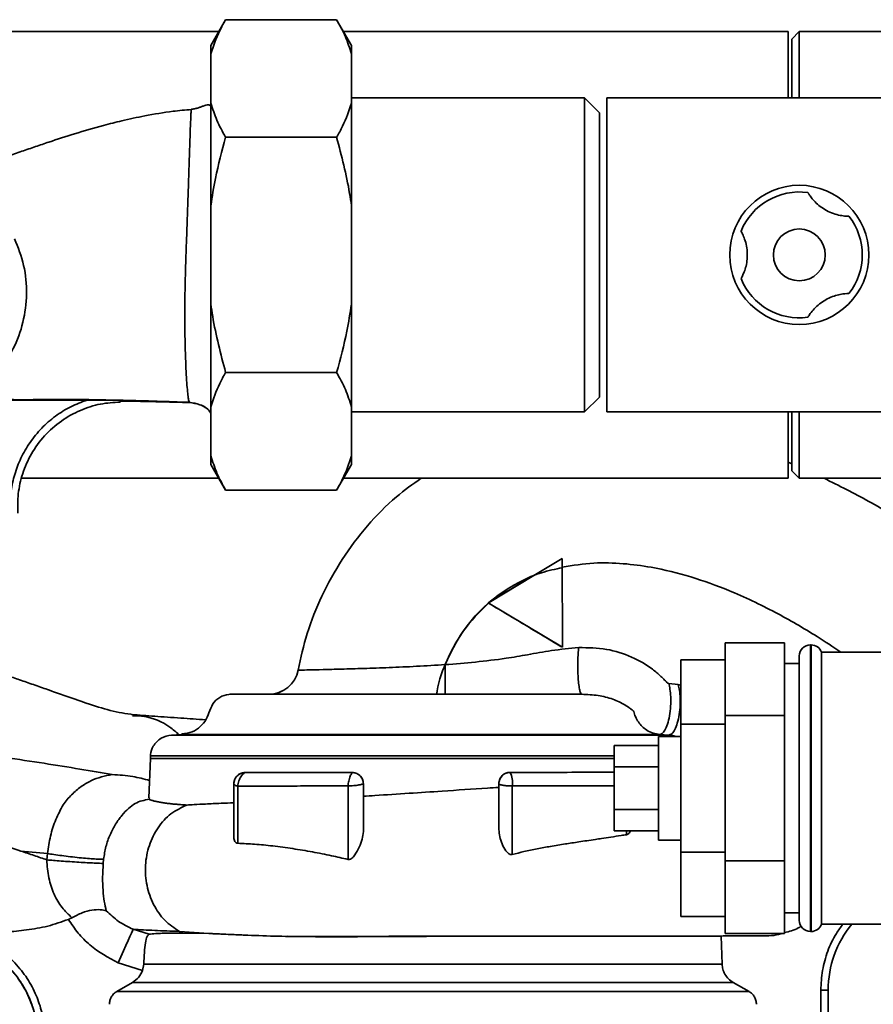
# Paper-space layout 'Blatt1' of a CAD drawing. Units: millimetres. Extents: x 0 to 5940, y 0 to 4200.
# Drawn here: x 1611 to 1727, y 960 to 1093 of the extents above; entities that cross this region are included whole.
import ezdxf

# ---------------------------------------------------------------- set-up
doc = ezdxf.new("R2010")
doc.units = ezdxf.units.MM
doc.header["$LTSCALE"] = 10

psp = doc.layouts.new('Blatt1')

# ---------------------------------------------------------------- linework, layer by layer
at = {"color": 7, "linetype": 'Continuous', "lineweight": 35}
for p, q in [((1639.23, 1092.69), (1637.23, 1089.22)), ((1654.23, 1092.69), (1639.23, 1092.69)), ((1656.23, 1089.22), (1654.23, 1092.69)), ((1638.31, 1091.08), (1570.38, 1091.08)), ((1715.23, 1091.08), (1655.16, 1091.08)), ((1715.23, 1091.08), (1715.23, 1082.13)), ((1716.73, 1091.08), (1715.73, 1090.08)), ((1727.73, 1091.08), (1716.73, 1091.08)), ((1716.73, 1091.08), (1716.73, 1082.13)), ((1637.23, 1089.22), (1637.23, 1088.07)), ((1656.23, 1089.22), (1656.23, 1088.07)), ((1715.73, 1082.13), (1715.73, 1090.08)), ((1637.23, 1088.07), (1637.23, 1081.43)), ((1656.23, 1088.07), (1656.23, 1081.43)), ((1687.73, 1082.13), (1656.23, 1082.13)), ((1689.73, 1080.13), (1687.73, 1082.13)), ((1687.73, 1039.73), (1687.73, 1082.13)), ((1740.73, 1082.13), (1690.73, 1082.13)), ((1690.73, 1039.73), (1690.73, 1082.13)), ((1637.23, 1081.43), (1637.23, 1067.57)), ((1656.23, 1081.43), (1656.23, 1067.57)), ((1689.73, 1041.73), (1689.73, 1080.13)), ((1654.23, 1076.81), (1639.23, 1076.81)), ((1637.23, 1067.57), (1637.23, 1054.29)), ((1656.23, 1067.57), (1656.23, 1054.29)), ((1637.23, 1054.29), (1637.23, 1040.44)), ((1656.23, 1054.29), (1656.23, 1040.44)), ((1654.23, 1045.06), (1639.23, 1045.06)), ((1608.49, 1041.3), (1620.51, 1041.34)), ((1620.51, 1041.34), (1624.98, 1041.29)), ((1624.98, 1041.07), (1624.98, 1041.07)), ((1634.3, 1041), (1634.32, 1041.03)), ((1687.73, 1039.73), (1689.73, 1041.73)), ((1637.23, 1040.44), (1637.23, 1033.8)), ((1656.23, 1040.44), (1656.23, 1033.8)), ((1656.23, 1039.73), (1687.73, 1039.73)), ((1690.73, 1039.73), (1740.73, 1039.73)), ((1715.23, 1039.73), (1715.23, 1030.78)), ((1715.73, 1031.78), (1715.73, 1039.73)), ((1716.73, 1039.73), (1716.73, 1030.78)), ((1637.23, 1033.8), (1637.23, 1032.64)), ((1656.23, 1033.8), (1656.23, 1032.64)), ((1715.23, 1032.96), (1715.73, 1032.74)), ((1637.23, 1032.64), (1639.23, 1029.18)), ((1654.23, 1029.18), (1656.23, 1032.64)), ((1715.73, 1031.78), (1716.73, 1030.78)), ((1611.68, 1030.78), (1638.31, 1030.78)), ((1655.16, 1030.78), (1715.23, 1030.78)), ((1716.73, 1030.78), (1727.73, 1030.78)), ((1654.23, 1029.18), (1639.23, 1029.18)), ((1684.71, 1019.95), (1674.72, 1013.94)), ((1680.85, 1017.63), (1684.71, 1019.95)), ((1684.71, 1019.95), (1684.71, 1019.95)), ((1684.72, 1007.95), (1684.71, 1019.95)), ((1674.85, 1014.02), (1680.85, 1017.63)), ((1674.72, 1013.94), (1674.85, 1014.02)), ((1674.72, 1013.94), (1674.72, 1013.94)), ((1674.72, 1013.94), (1684.72, 1007.95)), ((1674.74, 1013.93), (1674.72, 1013.94)), ((1684.72, 1007.95), (1684.72, 1007.95)), ((1714.73, 1008.56), (1706.73, 1008.56)), ((1706.73, 998.75), (1706.73, 1008.56)), ((1714.73, 998.75), (1714.73, 1008.56)), ((1718.32, 1008.28), (1718.23, 1008.28)), ((1718.23, 1008.28), (1718.23, 969.58)), ((1718.32, 988.93), (1718.32, 1008.28)), ((1716.73, 971.08), (1716.73, 1006.78)), ((1785.73, 1007.28), (1719.73, 1007.28)), ((1719.73, 970.58), (1719.73, 1007.28)), ((1706.73, 1006.25), (1700.73, 1006.25)), ((1700.73, 1006.25), (1700.73, 997.59)), ((1716.73, 1005.78), (1714.73, 1005.78)), ((1700.38, 1002.91), (1699.09, 1003.07)), ((1700.38, 1002.91), (1700.73, 1002.84)), ((1646.79, 1002.02), (1646.41, 1001.83)), ((1714.73, 998.75), (1706.73, 998.75)), ((1706.73, 979.12), (1706.73, 998.75)), ((1714.73, 979.12), (1714.73, 998.75)), ((1700.73, 997.59), (1700.73, 980.27)), ((1706.73, 997.59), (1700.73, 997.59)), ((1633.21, 996.18), (1631.92, 996.11)), ((1699.1, 996.11), (1631.92, 996.11)), ((1697.88, 996.18), (1633.21, 996.18)), ((1700.73, 995.93), (1697.73, 995.93)), ((1697.73, 981.93), (1697.73, 995.93)), ((1697.88, 996.18), (1699.1, 996.11)), ((1697.73, 994.71), (1691.73, 994.71)), ((1691.73, 994.71), (1691.73, 991.82)), ((1629.08, 993.28), (1629.06, 992.96)), ((1629.08, 993.28), (1691.73, 993.28)), ((1629.06, 992.96), (1628.87, 987.63)), ((1691.73, 992.96), (1629.06, 992.96)), ((1697.73, 991.82), (1691.73, 991.82)), ((1691.73, 991.82), (1691.73, 986.05)), ((1641.84, 991.03), (1641.84, 991.03)), ((1640.35, 982.27), (1640.34, 989.53)), ((1640.35, 986.97), (1640.34, 989.53)), ((1640.89, 989.22), (1640.87, 981.49)), ((1655.78, 989.23), (1655.77, 979.31)), ((1657.84, 989.54), (1657.85, 983.09)), ((1676.15, 983.34), (1676.14, 989.56)), ((1676.14, 989.56), (1676.14, 989.03)), ((1677.93, 989.25), (1677.95, 979.97)), ((1718.32, 969.58), (1718.32, 988.93)), ((1628.93, 987.63), (1628.9, 987.43)), ((1697.73, 986.05), (1691.73, 986.05)), ((1691.73, 986.05), (1691.73, 983.16)), ((1697.73, 983.16), (1691.73, 983.16)), ((1693.37, 983.16), (1693.37, 982.65)), ((1697.73, 981.93), (1700.73, 981.93)), ((1611.57, 980.44), (1615.16, 980.1)), ((1615.08, 979.25), (1615.16, 980.1)), ((1706.73, 980.27), (1700.73, 980.27)), ((1700.73, 980.27), (1700.73, 971.61)), ((1622.74, 979.34), (1622.69, 978.78)), ((1714.73, 979.12), (1706.73, 979.12)), ((1706.73, 969.3), (1706.73, 979.12)), ((1714.73, 969.3), (1714.73, 979.12)), ((1714.73, 972.08), (1716.73, 972.08)), ((1706.73, 971.61), (1700.73, 971.61)), ((1719.73, 970.58), (1734.38, 970.58)), ((1626.73, 969.88), (1628.89, 969.21)), ((1636.98, 969.31), (1633, 969.59)), ((1633.46, 969.36), (1633, 969.59)), ((1636.98, 969.31), (1633.46, 969.36)), ((1714.73, 969.3), (1706.73, 969.3)), ((1718.23, 969.58), (1718.32, 969.58)), ((1667.33, 968.93), (1667.33, 968.93)), ((1711.65, 968.98), (1706.17, 968.97)), ((1706.17, 968.97), (1706.3, 965.16)), ((1709.1, 968.98), (1708.4, 968.98)), ((1708.9, 968.98), (1709.04, 968.98)), ((1628.01, 964.3), (1624.72, 965.35)), ((1628, 964.3), (1628.16, 965.16)), ((1706.3, 965.16), (1628.16, 965.16)), ((1626.65, 962.7), (1624.53, 961.48)), ((1707.81, 962.7), (1626.65, 962.7)), ((1707.81, 962.7), (1709.94, 961.48)), ((1709.94, 961.48), (1624.53, 961.48)), ((1719.63, 954.99), (1719.63, 961.65)), ((1720.63, 961.65), (1720.63, 954.5)), ((1720.63, 961.65), (1720.63, 961.65))]:
    psp.add_line(p, q, dxfattribs=at)
at = {"color": 7, "linetype": 'Continuous', "lineweight": 35, "flags": 128}
for points in [[(1668.89, 1005.61), (1668.89, 1004.83), (1668.89, 1004.08), (1668.89, 1003.39), (1668.89, 1002.78), (1668.89, 1002.29), (1668.89, 1001.92), (1668.89, 1001.69), (1668.89, 1001.61)], [(1624.72, 965.35), (1625.09, 966.16), (1625.44, 966.95), (1625.76, 967.69), (1626.06, 968.35), (1626.31, 968.92), (1626.51, 969.37), (1626.65, 969.69), (1626.73, 969.88)]]:
    psp.add_lwpolyline(points, dxfattribs=at)
at = {"color": 7, "linetype": 'Continuous', "lineweight": 35}
for radius in [9.4, 3.5]:
    psp.add_circle((1716.73, 1060.93), radius, dxfattribs=at)
for centre, radius, start, end in [((1716.73, 1060.93), 8.5, 82.1462, 157.8538), ((1716.73, 1060.93), 8.5, 322.1462, 37.8538), ((1716.73, 1060.93), 8.5, 202.1462, 277.8538), ((1718.23, 1006.78), 1.5, 90, 180), ((1718.32, 1006.78), 1.5, 19.4712, 90), ((1645.1, 1005.61), 4, 270, 349.3003), ((1677.64, 989.56), 1.5, 90.0572, 180.0573), ((1675.32, 989.76), 2.66, 349.0294, 29.3699), ((1718.23, 971.08), 1.5, 180, 270), ((1718.32, 971.08), 1.5, 270, 340.5288), ((1734.63, 961.67), 14, 140.4461, 180.0573)]:
    psp.add_arc(centre, radius, start, end, dxfattribs=at)
for points, knots in [([(1639.23, 1092.69), (1638.95, 1092.19), (1638.1, 1090.67), (1637.58, 1089.12), (1637.23, 1088.07)], [0, 0, 0, 0, 0.327834, 1, 1, 1, 1]), ([(1656.23, 1088.07), (1655.98, 1088.85), (1655.49, 1090.4), (1654.65, 1091.93), (1654.23, 1092.69)], [0, 0, 0, 0, 0.49856, 1, 1, 1, 1]), ([(1637.22, 1081.02), (1637.11, 1081.11), (1636.9, 1081.28), (1636.41, 1081.11), (1635.88, 1080.9), (1635.49, 1080.77), (1635.12, 1080.68), (1634.83, 1080.62), (1634.68, 1080.61), (1634.61, 1080.6)], [0, 0, 0, 0, 0.331917, 0.650737, 0.769059, 0.863156, 0.9374, 0.969522, 1, 1, 1, 1]), ([(1637.23, 1081.43), (1637.48, 1080.65), (1637.98, 1079.1), (1638.81, 1077.57), (1639.23, 1076.81)], [0, 0, 0, 0, 0.49856, 1, 1, 1, 1]), ([(1654.23, 1076.81), (1654.51, 1077.31), (1655.36, 1078.83), (1655.88, 1080.38), (1656.23, 1081.43)], [0, 0, 0, 0, 0.327834, 1, 1, 1, 1]), ([(1634.61, 1080.56), (1633.78, 1080.49), (1631.66, 1080.31), (1628.51, 1079.76), (1625.39, 1079.1), (1622.21, 1078.29), (1618.91, 1077.32), (1615.86, 1076.34), (1613.51, 1075.54), (1611.65, 1074.9), (1609.63, 1074.19), (1607.18, 1073.33), (1604.33, 1072.34), (1601.15, 1071.29), (1599.2, 1071), (1598.18, 1070.85)], [0, 0, 0, 0, 0.053238, 0.135858, 0.20489, 0.260686, 0.352679, 0.437249, 0.482561, 0.531131, 0.583042, 0.644757, 0.746226, 0.866324, 1, 1, 1, 1]), ([(1634.32, 1041.03), (1634.3, 1041.07), (1634.25, 1041.16), (1634.16, 1041.76), (1634.06, 1042.69), (1633.96, 1043.97), (1633.87, 1045.56), (1633.8, 1047.44), (1633.74, 1049.58), (1633.71, 1051.93), (1633.72, 1054.46), (1633.76, 1057.11), (1633.83, 1059.83), (1633.93, 1062.56), (1634.03, 1065.26), (1634.12, 1067.88), (1634.21, 1070.35), (1634.28, 1072.65), (1634.35, 1074.72), (1634.41, 1076.53), (1634.46, 1078.04), (1634.51, 1079.23), (1634.55, 1080.06), (1634.58, 1080.54), (1634.6, 1080.56), (1634.61, 1080.57)], [0, 0, 0, 0, 0.043944, 0.087939, 0.131796, 0.175659, 0.21949, 0.263207, 0.306913, 0.350606, 0.394335, 0.43818, 0.482083, 0.526043, 0.570067, 0.614062, 0.657959, 0.701831, 0.745686, 0.789553, 0.83341, 0.877264, 0.921173, 0.965065, 1, 1, 1, 1]), ([(1639.23, 1076.81), (1638.73, 1074.97), (1637.9, 1071.92), (1637.42, 1068.8), (1637.23, 1067.57)], [0, 0, 0, 0, 0.60547, 1, 1, 1, 1]), ([(1656.23, 1067.57), (1656.15, 1068.13), (1655.7, 1071.25), (1654.89, 1074.3), (1654.23, 1076.81)], [0, 0, 0, 0, 0.178304, 1, 1, 1, 1]), ([(1723.44, 1066.15), (1723.41, 1066.15), (1723.33, 1066.15), (1722.73, 1066.18), (1721.85, 1066.33), (1720.88, 1066.67), (1719.96, 1067.16), (1719.17, 1067.77), (1718.56, 1068.39), (1718.15, 1068.93), (1717.93, 1069.29), (1717.91, 1069.33), (1717.89, 1069.35)], [0, 0, 0, 0, 0.113971, 0.228189, 0.338334, 0.435772, 0.528311, 0.62146, 0.714082, 0.80776, 0.909063, 1, 1, 1, 1]), ([(1708.86, 1064.14), (1708.88, 1064.11), (1708.92, 1064.04), (1709.19, 1063.5), (1709.49, 1062.67), (1709.69, 1061.65), (1709.72, 1060.62), (1709.6, 1059.63), (1709.36, 1058.79), (1709.09, 1058.17), (1708.9, 1057.79), (1708.87, 1057.75), (1708.86, 1057.73)], [0, 0, 0, 0, 0.113971, 0.228189, 0.338334, 0.435772, 0.528311, 0.62146, 0.714082, 0.80776, 0.909063, 1, 1, 1, 1]), ([(1610.72, 1063.11), (1611.19, 1061.93), (1612.12, 1059.57), (1612.46, 1055.65), (1611.98, 1051.79), (1610.65, 1048.18), (1608.55, 1045.09), (1605.84, 1042.72), (1602.68, 1041.18), (1600.44, 1040.99), (1599.31, 1040.89)], [0, 0, 0, 0, 0.125037, 0.249654, 0.374237, 0.49894, 0.624212, 0.749761, 0.874943, 1, 1, 1, 1]), ([(1717.89, 1052.51), (1717.91, 1052.55), (1717.95, 1052.61), (1718.28, 1053.12), (1718.85, 1053.8), (1719.63, 1054.48), (1720.51, 1055.02), (1721.43, 1055.4), (1722.28, 1055.62), (1722.95, 1055.7), (1723.37, 1055.72), (1723.42, 1055.72), (1723.44, 1055.72)], [0, 0, 0, 0, 0.113971, 0.228189, 0.338334, 0.435772, 0.528311, 0.62146, 0.714082, 0.80776, 0.909063, 1, 1, 1, 1]), ([(1637.23, 1054.29), (1637.31, 1053.74), (1637.76, 1050.62), (1638.57, 1047.56), (1639.23, 1045.06)], [0, 0, 0, 0, 0.178304, 1, 1, 1, 1]), ([(1654.23, 1045.06), (1654.73, 1046.9), (1655.56, 1049.95), (1656.04, 1053.06), (1656.23, 1054.29)], [0, 0, 0, 0, 0.60547, 1, 1, 1, 1]), ([(1639.23, 1045.06), (1638.95, 1044.56), (1638.1, 1043.04), (1637.58, 1041.48), (1637.23, 1040.44)], [0, 0, 0, 0, 0.327834, 1, 1, 1, 1]), ([(1656.23, 1040.44), (1655.98, 1041.21), (1655.49, 1042.77), (1654.65, 1044.29), (1654.23, 1045.06)], [0, 0, 0, 0, 0.4985605, 1, 1, 1, 1]), ([(1599.31, 1040.89), (1600.96, 1040.99), (1604.24, 1041.19), (1608.43, 1041.34), (1611.06, 1041.36), (1611.6, 1041.37)], [0, 0, 0, 0, 0.444556, 0.887054, 1, 1, 1, 1]), ([(1601.25, 1041.08), (1602.13, 1041.14), (1603.77, 1041.25), (1606.2, 1041.34), (1608.45, 1041.39), (1610.49, 1041.39), (1611.35, 1041.38), (1611.69, 1041.38)], [0, 0, 0, 0, 0.252905, 0.470068, 0.652329, 0.861837, 1, 1, 1, 1]), ([(1610.13, 1026.88), (1610.15, 1027.61), (1610.2, 1029.1), (1610.69, 1031.33), (1611.53, 1033.55), (1612.76, 1035.66), (1614.33, 1037.57), (1616.19, 1039.19), (1618.26, 1040.49), (1619.77, 1041.06), (1620.51, 1041.34)], [0, 0, 0, 0, 0.114276, 0.234309, 0.35906, 0.487175, 0.617053, 0.746955, 0.875139, 1, 1, 1, 1]), ([(1611.17, 1026.04), (1611.15, 1026.92), (1611.12, 1028.73), (1611.75, 1031.47), (1612.93, 1034.15), (1614.7, 1036.57), (1616.96, 1038.57), (1619.54, 1040), (1622.25, 1040.89), (1624.09, 1041.01), (1624.98, 1041.07)], [0, 0, 0, 0, 0.115308, 0.23748, 0.365581, 0.497109, 0.629126, 0.758628, 0.882938, 1, 1, 1, 1]), ([(1611.6, 1041.37), (1613.06, 1041.39), (1615.95, 1041.43), (1620.62, 1041.4), (1625.27, 1041.31), (1629.82, 1041.18), (1632.86, 1041.08), (1634.32, 1041.03)], [0, 0, 0, 0, 0.218427, 0.431371, 0.63406, 0.824296, 1, 1, 1, 1]), ([(1624.98, 1041.29), (1624.98, 1041.22), (1624.98, 1041.09), (1624.98, 1041.07), (1624.98, 1041.06)], [0, 0, 0, 0, 0.519432, 1, 1, 1, 1]), ([(1624.98, 1041.2), (1625.6, 1041.19), (1626.8, 1041.17), (1628.54, 1041.14), (1630.45, 1041.1), (1632.36, 1041.05), (1633.72, 1041.02), (1634.3, 1041)], [0, 0, 0, 0, 0.199296, 0.38619, 0.557183, 0.808773, 1, 1, 1, 1]), ([(1634.3, 1041), (1634.79, 1040.93), (1635.78, 1040.78), (1636.84, 1040.17), (1637.17, 1039.63), (1637.23, 1039.53)], [0, 0, 0, 0, 0.4316429, 0.897607, 1, 1, 1, 1]), ([(1634.32, 1041.03), (1634.81, 1040.95), (1635.81, 1040.8), (1636.86, 1040.18), (1637.18, 1039.64), (1637.23, 1039.56)], [0, 0, 0, 0, 0.438348, 0.911327, 1, 1, 1, 1]), ([(1637.23, 1033.8), (1637.48, 1033.02), (1637.98, 1031.46), (1638.81, 1029.94), (1639.23, 1029.18)], [0, 0, 0, 0, 0.49856, 1, 1, 1, 1]), ([(1654.23, 1029.18), (1654.51, 1029.68), (1655.36, 1031.2), (1655.88, 1032.75), (1656.23, 1033.8)], [0, 0, 0, 0, 0.327834, 1, 1, 1, 1]), ([(1649.03, 1004.87), (1649.39, 1006.53), (1650.15, 1009.96), (1652.16, 1014.98), (1654.88, 1019.88), (1658.26, 1024.39), (1661.87, 1028.09), (1664.51, 1029.97), (1665.65, 1030.78)], [0, 0, 0, 0, 0.161418, 0.333316, 0.512109, 0.691912, 0.867457, 1, 1, 1, 1]), ([(1720.07, 1030.78), (1722.1, 1029.77), (1726.29, 1027.69), (1730.24, 1025.21), (1732.28, 1023.93)], [0, 0, 0, 0, 0.485459, 1, 1, 1, 1]), ([(1667.75, 1001.61), (1667.77, 1001.76), (1667.99, 1003.39), (1669.11, 1006.44), (1671.35, 1010.45), (1674.43, 1013.9), (1678.04, 1016.39), (1681.49, 1018.03), (1683.76, 1018.5), (1684.71, 1018.7)], [0, 0, 0, 0, 0.018152, 0.192359, 0.374955, 0.556026, 0.728365, 0.886453, 1, 1, 1, 1]), ([(1722.35, 1007.28), (1721.28, 1008), (1718.41, 1009.92), (1713.4, 1012.8), (1707.71, 1015.52), (1702.08, 1017.55), (1697.29, 1018.73), (1692.89, 1019.31), (1688.86, 1019.43), (1686.13, 1019.01), (1684.71, 1018.79)], [0, 0, 0, 0, 0.09546, 0.256656, 0.429336, 0.563791, 0.701324, 0.795193, 0.893375, 1, 1, 1, 1]), ([(1674.85, 1014.02), (1675.81, 1014.76), (1677.66, 1016.2), (1679.81, 1017.16), (1680.85, 1017.63)], [0, 0, 0, 0, 0.516747, 1, 1, 1, 1]), ([(1674.74, 1013.93), (1673.52, 1012.72), (1671.08, 1010.3), (1669.62, 1007.18), (1668.89, 1005.61)], [0, 0, 0, 0, 0.498748, 1, 1, 1, 1]), ([(1684.72, 1007.95), (1683.94, 1008.42), (1682.38, 1009.35), (1679.9, 1010.84), (1677.35, 1012.37), (1675.6, 1013.41), (1674.74, 1013.93)], [0, 0, 0, 0, 0.251344, 0.499004, 0.752392, 1, 1, 1, 1]), ([(1668.89, 1005.61), (1670.26, 1005.72), (1673.05, 1005.94), (1676.74, 1006.39), (1680.12, 1006.96), (1683.35, 1007.57), (1685.7, 1007.8), (1686.93, 1007.91)], [0, 0, 0, 0, 0.221163, 0.451282, 0.616361, 0.799162, 1, 1, 1, 1]), ([(1686.93, 1007.91), (1686.9, 1007.65), (1686.85, 1007.08), (1686.81, 1006.06), (1686.8, 1004.94), (1686.85, 1003.81), (1686.94, 1002.84), (1687.06, 1002.13), (1687.2, 1001.71), (1687.29, 1001.64), (1687.33, 1001.61)], [0, 0, 0, 0, 0.108133, 0.229008, 0.360287, 0.497657, 0.635414, 0.767762, 0.890156, 1, 1, 1, 1]), ([(1686.93, 1007.91), (1688.19, 1007.9), (1690.65, 1007.86), (1694.08, 1006.77), (1696.49, 1005.36), (1697.87, 1004.2), (1698.46, 1003.61), (1698.74, 1003.32), (1698.87, 1003.17), (1698.97, 1003.11), (1699.04, 1003.08), (1699.08, 1003.07), (1699.09, 1003.07)], [0, 0, 0, 0, 0.271039, 0.527196, 0.769561, 0.885657, 0.942345, 0.970343, 0.984465, 0.992136, 0.996096, 1, 1, 1, 1]), ([(1626.79, 998.85), (1625.76, 999), (1623.82, 999.29), (1620.64, 1000.34), (1617.78, 1001.33), (1615.33, 1002.19), (1613.31, 1002.9), (1611.45, 1003.54), (1609.25, 1004.29), (1607.62, 1004.81), (1606.6, 1005.13)], [0, 0, 0, 0, 0.210207, 0.399062, 0.558623, 0.655671, 0.737302, 0.813679, 0.884933, 1, 1, 1, 1]), ([(1649.03, 1004.87), (1649.1, 1004.87), (1649.25, 1004.87), (1650.45, 1004.9), (1652.3, 1004.94), (1654.81, 1005), (1657.84, 1005.09), (1661.29, 1005.21), (1665.02, 1005.37), (1667.6, 1005.53), (1668.89, 1005.61)], [0, 0, 0, 0, 0.124181, 0.248444, 0.372753, 0.497245, 0.621942, 0.747097, 0.872908, 1, 1, 1, 1]), ([(1697.88, 996.18), (1697.99, 996.2), (1698.22, 996.26), (1698.59, 996.72), (1698.94, 997.53), (1699.22, 998.68), (1699.37, 999.98), (1699.38, 1001.23), (1699.29, 1002.29), (1699.15, 1002.82), (1699.09, 1003.07)], [0, 0, 0, 0, 0.105463, 0.22604, 0.359322, 0.5, 0.640678, 0.77396, 0.894537, 1, 1, 1, 1]), ([(1700.38, 1002.91), (1700.44, 1002.66), (1700.57, 1002.12), (1700.66, 1001.06), (1700.64, 999.82), (1700.48, 998.55), (1700.19, 997.44), (1699.83, 996.64), (1699.46, 996.19), (1699.21, 996.14), (1699.1, 996.11)], [0, 0, 0, 0, 0.105977, 0.226715, 0.359782, 0.499996, 0.64021, 0.77328, 0.894021, 1, 1, 1, 1]), ([(1639.98, 1001.61), (1639.97, 1001.61), (1639.54, 1001.61), (1638.68, 1001.42), (1637.61, 1000.63), (1637.06, 999.44), (1636.69, 998.2), (1635.84, 997.21), (1634.72, 996.43), (1633.81, 996.31), (1633.33, 996.25)], [0, 0, 0, 0, 0.0009835, 0.1410972, 0.2822077, 0.422586, 0.5625695, 0.7025033, 0.8432342, 1, 1, 1, 1]), ([(1639.82, 1001.61), (1639.82, 1001.61), (1639.7, 1001.61), (1640.12, 1001.61), (1641.1, 1001.61), (1642.8, 1001.61), (1644.97, 1001.61), (1647.51, 1001.61), (1650.29, 1001.61), (1653.23, 1001.61), (1656.39, 1001.61), (1659.87, 1001.61), (1663.69, 1001.61), (1667.78, 1001.61), (1672.02, 1001.61), (1676.27, 1001.61), (1680.33, 1001.61), (1684.09, 1001.61), (1686.21, 1001.61), (1687.27, 1001.61)], [0, 0, 0, 0, 0.000199, 0.068204, 0.135322, 0.200737, 0.263752, 0.323828, 0.380593, 0.433835, 0.486494, 0.54267, 0.602204, 0.664752, 0.729803, 0.796687, 0.864602, 0.93267, 1, 1, 1, 1]), ([(1687.33, 1001.61), (1687.32, 1001.61), (1687.3, 1001.61), (1687.28, 1001.61), (1687.27, 1001.61)], [0, 0, 0, 0, 0.501864, 1, 1, 1, 1]), ([(1697.88, 996.18), (1697.57, 996.22), (1696.96, 996.3), (1696.15, 996.71), (1695.49, 997.24), (1694.97, 997.86), (1694.59, 998.54), (1694.41, 999.06), (1694.34, 999.32), (1694.33, 999.35), (1694.33, 999.35), (1694.33, 999.35), (1694.33, 999.35), (1694.33, 999.35), (1694.33, 999.35), (1694.33, 999.36), (1694.32, 999.36), (1694.26, 999.41), (1694.11, 999.53), (1693.75, 999.8), (1692.95, 1000.33), (1691.55, 1001), (1689.53, 1001.51), (1688.09, 1001.58), (1687.33, 1001.61)], [0, 0, 0, 0, 0.0697376, 0.1400287, 0.1960597, 0.2531945, 0.3107533, 0.3594947, 0.365333, 0.3656437, 0.3658494, 0.365914, 0.3659379, 0.3659578, 0.3660349, 0.3663431, 0.3675759, 0.3700404, 0.3897129, 0.4288603, 0.5066699, 0.662834, 0.8247727, 1, 1, 1, 1]), ([(1636.55, 998.17), (1635.41, 998.24), (1632.92, 998.41), (1629.55, 998.64), (1627.54, 998.8), (1626.53, 998.87)], [0, 0, 0, 0, 0.295235, 0.646159, 1, 1, 1, 1]), ([(1632.91, 996.16), (1632.51, 996.52), (1631.15, 997.72), (1628.94, 998.63), (1627.2, 998.7), (1626.65, 998.72)], [0, 0, 0, 0, 0.2256497, 0.7572278, 1, 1, 1, 1]), ([(1631.92, 996.11), (1631.42, 996.01), (1630.42, 995.81), (1629.46, 994.72), (1629.06, 993.79), (1629.1, 993.33), (1629.11, 993.26)], [0, 0, 0, 0, 0.340483, 0.684057, 0.952381, 1, 1, 1, 1]), ([(1700.04, 995.93), (1699.95, 995.96), (1699.66, 996.06), (1699.33, 996.09), (1699.1, 996.11)], [0, 0, 0, 0, 0.284968, 1, 1, 1, 1]), ([(1601.61, 993.97), (1602.76, 993.85), (1605.44, 993.59), (1609.84, 993.02), (1614.7, 992.3), (1619.55, 991.51), (1622.48, 991.02), (1623.92, 990.77)], [0, 0, 0, 0, 0.1349425, 0.315231, 0.5504444, 0.778274, 1, 1, 1, 1]), ([(1615.16, 980.1), (1615.28, 980.9), (1615.52, 982.49), (1616.11, 984.37), (1616.78, 985.71), (1617.38, 986.96), (1618.44, 988.09), (1619.69, 989.18), (1621.52, 990.28), (1622.95, 990.58), (1623.92, 990.77)], [0, 0, 0, 0, 0.134996, 0.269824, 0.332988, 0.398988, 0.513157, 0.630333, 0.750818, 1, 1, 1, 1]), ([(1623.92, 990.77), (1624.85, 990.71), (1626.55, 990.6), (1628.2, 990.17), (1628.96, 989.98)], [0, 0, 0, 0, 0.542511, 1, 1, 1, 1]), ([(1640.34, 989.53), (1640.35, 989.62), (1640.36, 989.81), (1640.43, 990.05), (1640.56, 990.34), (1640.71, 990.52), (1640.92, 990.72), (1641.11, 990.85), (1641.39, 990.97), (1641.65, 991.02), (1641.78, 991.03), (1641.84, 991.03)], [0, 0, 0, 0, 0.112186, 0.238417, 0.3118, 0.51294, 0.526249, 0.677623, 0.802376, 0.905476, 1, 1, 1, 1]), ([(1640.34, 989.53), (1640.35, 989.63), (1640.36, 989.84), (1640.46, 990.15), (1640.63, 990.43), (1640.91, 990.73), (1641.22, 990.91), (1641.55, 991.01), (1641.73, 991.02), (1641.84, 991.03)], [0, 0, 0, 0, 0.109347, 0.226912, 0.356458, 0.500814, 0.743151, 0.834896, 1, 1, 1, 1]), ([(1641.84, 991.03), (1641.83, 991.03), (1641.82, 991.02), (1641.7, 990.95), (1641.55, 990.82), (1641.36, 990.61), (1641.17, 990.31), (1641.01, 989.94), (1640.91, 989.57), (1640.89, 989.33), (1640.89, 989.22)], [0, 0, 0, 0, 0.10028, 0.202059, 0.311657, 0.436688, 0.580065, 0.730818, 0.874808, 1, 1, 1, 1]), ([(1641.8, 991.01), (1641.78, 991.02), (1641.73, 991.02), (1641.66, 991.02), (1641.62, 991.01)], [0, 0, 0, 0, 0.5097424, 1, 1, 1, 1]), ([(1641.84, 991.03), (1643.33, 991.03), (1646.29, 991.03), (1651.14, 991.04), (1654.61, 991.04), (1656.34, 991.04)], [0, 0, 0, 0, 0.334176, 0.667552, 1, 1, 1, 1]), ([(1656.34, 991.04), (1656.34, 991.04), (1656.33, 991.03), (1656.26, 990.95), (1656.17, 990.8), (1656.06, 990.57), (1655.94, 990.26), (1655.86, 989.91), (1655.8, 989.56), (1655.79, 989.34), (1655.78, 989.23)], [0, 0, 0, 0, 0.1022166, 0.211911, 0.3312237, 0.4619637, 0.6048664, 0.7498708, 0.8814655, 1, 1, 1, 1]), ([(1656.34, 991.04), (1656.42, 991.04), (1656.58, 991.03), (1656.84, 990.97), (1657.11, 990.85), (1657.36, 990.66), (1657.57, 990.42), (1657.73, 990.15), (1657.82, 989.85), (1657.84, 989.65), (1657.84, 989.54)], [0, 0, 0, 0, 0.102778, 0.215259, 0.338836, 0.474555, 0.60306, 0.738615, 0.867538, 1, 1, 1, 1]), ([(1656.64, 991.01), (1656.66, 991.01), (1656.78, 990.99), (1657.04, 990.88), (1657.36, 990.67), (1657.59, 990.39), (1657.79, 990.04), (1657.82, 989.74), (1657.84, 989.54)], [0, 0, 0, 0, 0.022727, 0.177449, 0.423716, 0.575174, 0.721755, 1, 1, 1, 1]), ([(1676.14, 989.56), (1676.16, 989.76), (1676.2, 990.05), (1676.39, 990.4), (1676.62, 990.69), (1676.94, 990.91), (1677.3, 991.04), (1677.52, 991.06), (1677.64, 991.06)], [0, 0, 0, 0, 0.241898, 0.368915, 0.49986, 0.713863, 0.847998, 1, 1, 1, 1]), ([(1677.64, 991.06), (1679.39, 991.07), (1682.86, 991.07), (1687.59, 991.07), (1690.46, 991.08), (1691.73, 991.08)], [0, 0, 0, 0, 0.358953, 0.714839, 1, 1, 1, 1]), ([(1640.34, 989.53), (1640.35, 989.52), (1640.36, 989.49), (1640.47, 989.37), (1640.64, 989.25), (1640.81, 989.23), (1640.89, 989.22)], [0, 0, 0, 0, 0.238421, 0.492955, 0.755276, 1, 1, 1, 1]), ([(1655.78, 989.23), (1654.44, 989.23), (1651.75, 989.23), (1646.64, 989.22), (1643.19, 989.22), (1640.89, 989.22)], [0, 0, 0, 0, 0.250613, 0.500842, 1, 1, 1, 1]), ([(1657.84, 989.54), (1657.84, 989.54), (1657.82, 989.53), (1657.72, 989.49), (1657.53, 989.43), (1657.25, 989.37), (1656.91, 989.31), (1656.54, 989.27), (1656.15, 989.24), (1655.91, 989.23), (1655.78, 989.23)], [0, 0, 0, 0, 0.105549, 0.220402, 0.345857, 0.476858, 0.607912, 0.73812, 0.868984, 1, 1, 1, 1]), ([(1677.93, 989.25), (1677.83, 989.25), (1677.62, 989.24), (1677.3, 989.25), (1676.98, 989.28), (1676.69, 989.31), (1676.44, 989.37), (1676.28, 989.43), (1676.17, 989.49), (1676.15, 989.54), (1676.14, 989.56)], [0, 0, 0, 0, 0.118572, 0.237257, 0.366045, 0.50002, 0.6246, 0.762778, 0.861867, 1, 1, 1, 1]), ([(1676.14, 988.97), (1676.14, 988.99), (1676.14, 989.2), (1676.14, 988.38), (1676.15, 986.51), (1676.15, 984.4), (1676.15, 983.34)], [0, 0, 0, 0, 0.033727, 0.351716, 0.676432, 1, 1, 1, 1]), ([(1691.73, 989.27), (1690.63, 989.27), (1687.89, 989.26), (1683.26, 989.26), (1679.71, 989.25), (1677.93, 989.25)], [0, 0, 0, 0, 0.252788, 0.626812, 1, 1, 1, 1]), ([(1676.14, 989.03), (1675.62, 989), (1673.1, 988.84), (1669.01, 988.57), (1663.93, 988.23), (1660.36, 988), (1658.36, 987.87), (1657.84, 987.84)], [0, 0, 0, 0, 0.0847028, 0.4144255, 0.6548139, 0.9103786, 1, 1, 1, 1]), ([(1622.74, 979.34), (1622.83, 979.92), (1623.01, 981.07), (1623.59, 982.68), (1624.37, 984.13), (1625.22, 985.33), (1626.1, 986.24), (1627.31, 987.15), (1628.26, 987.31), (1628.89, 987.43)], [0, 0, 0, 0, 0.116247, 0.232774, 0.351116, 0.473172, 0.600254, 0.731241, 1, 1, 1, 1]), ([(1633, 969.59), (1632.3, 970.05), (1630.92, 970.96), (1629.4, 973.17), (1628.49, 975.74), (1628.29, 978.53), (1628.81, 981.25), (1630.01, 983.67), (1631.76, 985.61), (1633.25, 986.31), (1633.99, 986.66)], [0, 0, 0, 0, 0.124962, 0.249963, 0.374956, 0.499944, 0.624978, 0.750026, 0.875008, 1, 1, 1, 1]), ([(1628.9, 987.43), (1628.93, 987.41), (1629.01, 987.37), (1629.2, 987.31), (1629.34, 987.26), (1629.37, 987.26), (1629.44, 987.23), (1629.59, 987.19), (1629.87, 987.13), (1630.27, 987.04), (1630.78, 986.96), (1631.35, 986.88), (1631.97, 986.81), (1632.61, 986.75), (1633.28, 986.7), (1633.75, 986.67), (1633.99, 986.66)], [0, 0, 0, 0, 0.108132, 0.236618, 0.243631, 0.253104, 0.265037, 0.315595, 0.388295, 0.483139, 0.579006, 0.670984, 0.759072, 0.843271, 0.92358, 1, 1, 1, 1]), ([(1633.99, 986.66), (1634.31, 986.68), (1635.1, 986.72), (1636.62, 986.8), (1638.4, 986.89), (1639.76, 986.94), (1640.35, 986.97)], [0, 0, 0, 0, 0.184017, 0.443005, 0.758036, 1, 1, 1, 1]), ([(1640.35, 986.97), (1640.35, 986.88), (1640.35, 986.7), (1640.35, 986), (1640.35, 985.16), (1640.35, 984.37), (1640.35, 983.42), (1640.35, 982.65), (1640.35, 982.27)], [0, 0, 0, 0, 0.251813, 0.502108, 0.630065, 0.751527, 0.877806, 1, 1, 1, 1]), ([(1601.43, 983.65), (1602.66, 983.27), (1605.06, 982.54), (1608.43, 981.47), (1610.54, 980.78), (1611.57, 980.44)], [0, 0, 0, 0, 0.347605, 0.681087, 1, 1, 1, 1]), ([(1655.77, 979.31), (1655.86, 979.31), (1656, 979.32), (1656.18, 979.39), (1656.41, 979.56), (1656.81, 980.07), (1657.28, 980.94), (1657.73, 982.03), (1657.81, 982.74), (1657.85, 983.09)], [0, 0, 0, 0, 0.062833, 0.093419, 0.124782, 0.249943, 0.499987, 0.750167, 1, 1, 1, 1]), ([(1676.15, 983.34), (1676.18, 983.02), (1676.23, 982.38), (1676.57, 981.4), (1676.97, 980.62), (1677.35, 980.17), (1677.57, 980.02), (1677.73, 979.96), (1677.86, 979.97), (1677.95, 979.97)], [0, 0, 0, 0, 0.250093, 0.500404, 0.750329, 0.875317, 0.907972, 0.937415, 1, 1, 1, 1]), ([(1677.95, 979.97), (1678.48, 980.11), (1679.61, 980.39), (1681.33, 980.75), (1683.2, 981.09), (1684.75, 981.34), (1686.03, 981.54), (1686.99, 981.69), (1688.06, 981.85), (1689.08, 982), (1690.16, 982.16), (1691.33, 982.34), (1692.45, 982.51), (1693.14, 982.62), (1693.37, 982.65)], [0, 0, 0, 0, 0.100091, 0.213574, 0.325698, 0.454196, 0.509679, 0.572069, 0.641375, 0.717608, 0.772899, 0.856659, 0.95201, 1, 1, 1, 1]), ([(1693.37, 982.65), (1693.44, 982.67), (1693.56, 982.71), (1693.78, 982.87), (1693.88, 983.04), (1693.95, 983.16)], [0, 0, 0, 0, 0.244628, 0.499464, 1, 1, 1, 1]), ([(1640.35, 982.27), (1640.35, 982.18), (1640.36, 981.98), (1640.46, 981.74), (1640.62, 981.55), (1640.79, 981.51), (1640.87, 981.49)], [0, 0, 0, 0, 0.2498202, 0.5017272, 0.7502914, 1, 1, 1, 1]), ([(1640.87, 981.49), (1641.62, 981.46), (1643.15, 981.39), (1645.63, 981.14), (1648.25, 980.79), (1650.9, 980.34), (1653.4, 979.86), (1655.02, 979.48), (1655.77, 979.31)], [0, 0, 0, 0, 0.167956, 0.341236, 0.523002, 0.699062, 0.860946, 1, 1, 1, 1]), ([(1615.08, 979.25), (1614.51, 979.45), (1613.36, 979.85), (1612.17, 980.24), (1611.57, 980.44)], [0, 0, 0, 0, 0.495488, 1, 1, 1, 1]), ([(1615.16, 980.1), (1615.44, 980.06), (1616.04, 979.96), (1617.1, 979.82), (1618.27, 979.67), (1619.47, 979.54), (1620.59, 979.44), (1621.53, 979.37), (1622.27, 979.33), (1622.59, 979.34), (1622.74, 979.34)], [0, 0, 0, 0, 0.113523, 0.236341, 0.366243, 0.5, 0.633757, 0.763659, 0.886477, 1, 1, 1, 1]), ([(1618.46, 971.44), (1618, 971.87), (1617.1, 972.72), (1616.03, 974.52), (1615.41, 976.37), (1615.13, 978), (1615.1, 978.84), (1615.08, 979.25)], [0, 0, 0, 0, 0.269751, 0.529013, 0.773287, 0.889012, 1, 1, 1, 1]), ([(1615.08, 979.25), (1615.37, 979.22), (1615.97, 979.17), (1617.04, 979.09), (1618.21, 979.01), (1619.42, 978.93), (1620.54, 978.87), (1621.49, 978.82), (1622.23, 978.79), (1622.54, 978.78), (1622.69, 978.78)], [0, 0, 0, 0, 0.113524, 0.236344, 0.366249, 0.500008, 0.633766, 0.763667, 0.886482, 1, 1, 1, 1]), ([(1622.69, 978.78), (1622.66, 978.14), (1622.59, 976.83), (1622.65, 975.08), (1622.82, 973.57), (1623.01, 972.79), (1623.1, 972.39)], [0, 0, 0, 0, 0.230014, 0.471852, 0.728843, 1, 1, 1, 1]), ([(1618.46, 971.44), (1618.92, 971.68), (1619.86, 972.16), (1621.19, 972.51), (1621.95, 972.54), (1622.33, 972.52), (1622.49, 972.51), (1622.77, 972.48), (1622.98, 972.42), (1623.1, 972.39)], [0, 0, 0, 0, 0.249835, 0.499494, 0.753648, 0.761142, 0.786076, 0.874995, 1, 1, 1, 1]), ([(1623.1, 972.39), (1623.64, 971.88), (1624.71, 970.84), (1626.05, 970.2), (1626.73, 969.88)], [0, 0, 0, 0, 0.495257, 1, 1, 1, 1]), ([(1604.64, 969.28), (1605.48, 969.3), (1607.14, 969.35), (1609.7, 969.49), (1612.39, 969.77), (1615.23, 970.23), (1617.07, 970.89), (1618, 971.21)], [0, 0, 0, 0, 0.1856146, 0.3677445, 0.5677949, 0.7832432, 1, 1, 1, 1]), ([(1618.46, 971.44), (1618.38, 971.4), (1618.23, 971.32), (1618.07, 971.25), (1618, 971.21)], [0, 0, 0, 0, 0.49982, 1, 1, 1, 1]), ([(1624.72, 965.35), (1623.39, 966.07), (1621.39, 967.16), (1619.26, 969.33), (1618.42, 970.59), (1618, 971.21)], [0, 0, 0, 0, 0.499323, 0.749634, 1, 1, 1, 1]), ([(1722.64, 970.58), (1722.33, 970.17), (1721.47, 969.05), (1720.52, 966.93), (1719.77, 964.34), (1719.68, 962.55), (1719.63, 961.65)], [0, 0, 0, 0, 0.1621882, 0.4414588, 0.7207294, 1, 1, 1, 1]), ([(1614.83, 954.88), (1614.82, 955.53), (1614.78, 956.91), (1614.43, 958.66), (1613.98, 960.11), (1613.51, 961.27), (1612.93, 962.42), (1612.24, 963.53), (1611.44, 964.6), (1610.51, 965.64), (1609.16, 966.87), (1607.24, 968.23), (1605.54, 968.91), (1604.64, 969.28)], [0, 0, 0, 0, 0.103761, 0.218626, 0.282475, 0.346354, 0.416597, 0.486869, 0.555108, 0.629166, 0.708958, 0.845855, 1, 1, 1, 1]), ([(1626.73, 969.88), (1627.65, 969.82), (1629.44, 969.73), (1631.84, 969.63), (1633, 969.59)], [0, 0, 0, 0, 0.515901, 1, 1, 1, 1]), ([(1628.89, 969.21), (1628.79, 969.15), (1628.6, 969.01), (1628.39, 968.1), (1628.25, 966.79), (1628.19, 965.7), (1628.16, 965.16)], [0, 0, 0, 0, 0.250091, 0.499916, 0.749921, 1, 1, 1, 1]), ([(1633.46, 969.36), (1632.93, 969.36), (1631.88, 969.37), (1630.68, 969.35), (1629.63, 969.29), (1629.16, 969.24), (1628.89, 969.21)], [0, 0, 0, 0, 0.249933, 0.500976, 0.70984, 1, 1, 1, 1]), ([(1650.31, 968.89), (1648.97, 968.9), (1646.13, 968.94), (1643.51, 969.02), (1642.15, 969.08), (1642.04, 969.08), (1641.74, 969.1), (1641.19, 969.12), (1640.3, 969.16), (1639.4, 969.2), (1638.59, 969.24), (1637.98, 969.27), (1637.45, 969.29), (1637.13, 969.3), (1636.98, 969.31)], [0, 0, 0, 0, 0.264777, 0.561756, 0.567823, 0.576367, 0.587386, 0.6353, 0.705496, 0.797968, 0.857769, 0.911375, 0.958785, 1, 1, 1, 1]), ([(1714.34, 969.3), (1714.3, 969.29), (1713.45, 969), (1712.53, 968.99), (1711.65, 968.98)], [0, 0, 0, 0, 0.046193, 1, 1, 1, 1]), ([(1716.99, 970.3), (1716.86, 970.22), (1716.17, 969.79), (1715.38, 969.59), (1714.73, 969.44)], [0, 0, 0, 0, 0.1894291, 1, 1, 1, 1]), ([(1601.18, 968.93), (1601.73, 968.89), (1603.23, 968.77), (1605.57, 967.93), (1608.06, 966.52), (1610.21, 964.61), (1611.93, 962.31), (1613.14, 959.71), (1613.84, 956.91), (1613.81, 955), (1613.8, 954.05)], [0, 0, 0, 0, 0.076325, 0.208278, 0.340232, 0.472186, 0.604139, 0.736093, 0.868046, 1, 1, 1, 1]), ([(1613.8, 954.04), (1613.81, 954.92), (1613.85, 956.73), (1613.22, 959.47), (1612.04, 962.15), (1610.26, 964.57), (1608, 966.57), (1605.42, 967.99), (1603.29, 968.75), (1602.04, 968.85), (1601.74, 968.88)], [0, 0, 0, 0, 0.125008, 0.257456, 0.396333, 0.538925, 0.682048, 0.822443, 0.95721, 1, 1, 1, 1]), ([(1647.54, 968.93), (1648.58, 968.92), (1651.03, 968.89), (1654.81, 968.91), (1658.41, 968.92), (1661.3, 968.93), (1664.29, 968.93), (1666.3, 968.93), (1667.32, 968.93)], [0, 0, 0, 0, 0.1906564, 0.4504093, 0.5846416, 0.7210809, 0.8594993, 1, 1, 1, 1]), ([(1667.33, 968.93), (1666.9, 968.93), (1664.21, 968.92), (1659.41, 968.89), (1654.2, 968.87), (1651.27, 968.88), (1650.31, 968.89)], [0, 0, 0, 0, 0.071822, 0.445375, 0.818229, 1, 1, 1, 1]), ([(1689.79, 968.96), (1688.64, 968.96), (1685.47, 968.96), (1679.73, 968.96), (1673.31, 968.96), (1669.17, 968.94), (1667.33, 968.93)], [0, 0, 0, 0, 0.1694, 0.468419, 0.764154, 1, 1, 1, 1]), ([(1685.82, 968.95), (1685.26, 968.95), (1683.97, 968.95), (1681.93, 968.95), (1679.8, 968.95), (1677.82, 968.94), (1676, 968.94), (1674.36, 968.94), (1672.61, 968.94), (1670.9, 968.94), (1669.35, 968.94), (1668.44, 968.94), (1668.01, 968.94), (1667.89, 968.94), (1667.68, 968.93), (1667.5, 968.93), (1667.33, 968.93)], [0, 0, 0, 0, 0.10034, 0.22782, 0.345241, 0.452605, 0.54991, 0.637155, 0.714339, 0.825194, 0.905241, 0.954476, 0.967538, 0.972279, 0.972896, 1, 1, 1, 1]), ([(1684.51, 968.95), (1685.22, 968.95), (1687.41, 968.96), (1689.62, 968.96), (1691.12, 968.96)], [0, 0, 0, 0, 0.322835, 1, 1, 1, 1]), ([(1708.24, 968.98), (1707.59, 968.98), (1706.12, 968.97), (1702.74, 968.97), (1698.16, 968.96), (1693.7, 968.96), (1690.7, 968.96), (1689.79, 968.96)], [0, 0, 0, 0, 0.170731, 0.386432, 0.638974, 0.890593, 1, 1, 1, 1]), ([(1706.17, 968.97), (1706.03, 968.97), (1705.82, 968.97), (1705.16, 968.97), (1704.94, 968.97)], [0, 0, 0, 0, 0.658976, 1, 1, 1, 1]), ([(1711.65, 968.98), (1711.36, 968.98), (1710.77, 968.98), (1709.51, 968.98), (1708.43, 968.98), (1708.24, 968.98)], [0, 0, 0, 0, 0.453058, 0.904393, 1, 1, 1, 1]), ([(1706.3, 965.16), (1706.33, 964.94), (1706.37, 964.47), (1706.66, 963.79), (1707.14, 963.16), (1707.58, 962.86), (1707.81, 962.7)], [0, 0, 0, 0, 0.226008, 0.469377, 0.724346, 1, 1, 1, 1]), ([(1628, 964.3), (1627.86, 963.99), (1627.56, 963.34), (1626.97, 962.92), (1626.65, 962.7)], [0, 0, 0, 0, 0.470024, 1, 1, 1, 1]), ([(1624.53, 961.48), (1624.38, 961.38), (1624.08, 961.17), (1623.77, 960.75), (1623.56, 960.27), (1623.54, 959.92), (1623.52, 959.75)], [0, 0, 0, 0, 0.26243, 0.51046, 0.751223, 1, 1, 1, 1]), ([(1709.94, 961.48), (1710.08, 961.38), (1710.37, 961.18), (1710.69, 960.76), (1710.9, 960.28), (1710.93, 959.92), (1710.94, 959.75)], [0, 0, 0, 0, 0.256787, 0.49688, 0.750569, 1, 1, 1, 1])]:
    psp.add_open_spline(points, degree=3, knots=knots, dxfattribs=at)
psp.add_open_spline([(1720.63, 961.65), (1720.62, 961.65), (1720.59, 961.65), (1720.36, 961.65), (1720.03, 961.65), (1719.76, 961.65), (1719.63, 961.65)], degree=3, dxfattribs=at)

doc.saveas('drawing.dxf')
